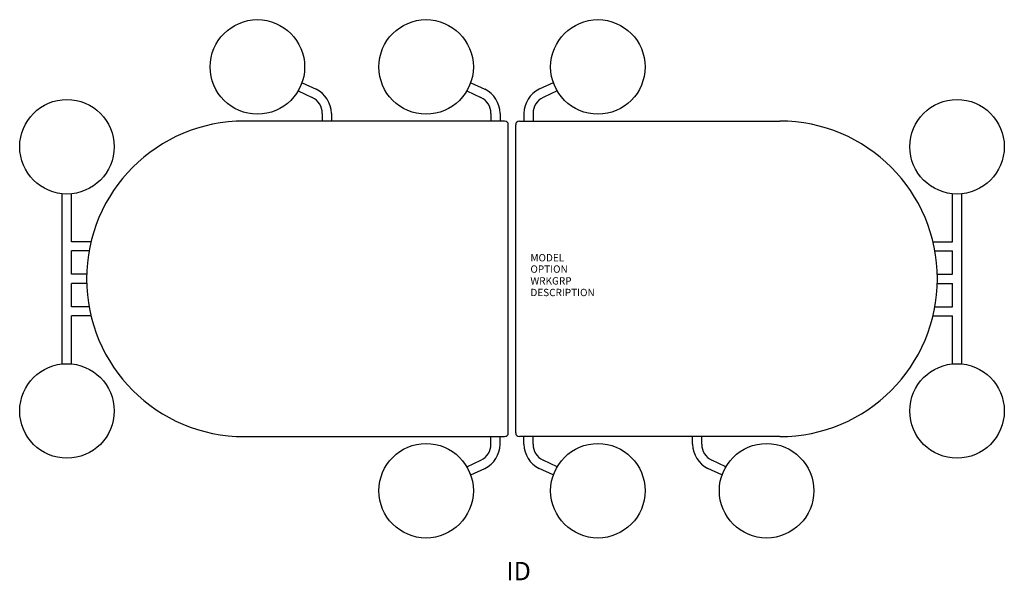
# Model space of a CAD drawing. Units: inches. Extents: x -67 to 67, y -41 to 35.
import ezdxf
from ezdxf.enums import TextEntityAlignment as Align

# ---------------------------------------------------------------- set-up
doc = ezdxf.new("R2010")
doc.units = ezdxf.units.IN
doc.header["$MEASUREMENT"] = 0
doc.layers.add('AFUTL-P', color=2, linetype='Continuous')
doc.layers.add('AFUTL-P-TN', color=7, linetype='Continuous')

msp = doc.modelspace()

# ---------------------------------------------------------------- linework, layer by layer
at = {"layer": 'AFUTL-P', "color": 9}
for p, q in [((-29.16, 25.6), (-27.25, 24.71)), ((-28.63, 26.73), (-26.72, 25.84)), ((-6.16, 25.6), (-4.25, 24.71)), ((-5.63, 26.73), (-3.72, 25.84)), ((5.63, 26.73), (3.72, 25.84)), ((6.16, 25.6), (4.25, 24.71)), ((-25.87, 22.55), (-25.87, 21.5)), ((-24.62, 22.55), (-24.62, 21.5)), ((-2.87, 22.55), (-2.87, 21.5)), ((-1.62, 22.55), (-1.62, 21.5)), ((1.62, 22.55), (1.62, 21.5)), ((2.87, 22.55), (2.87, 21.5)), ((-61.31, -11.59), (-61.31, 11.59)), ((-60.06, 5.06), (-60.06, 11.59)), ((60.06, 5.06), (60.06, 11.59)), ((61.31, -11.59), (61.31, 11.59)), ((-57.4, 5.06), (-60.06, 5.06)), ((57.4, 5.06), (60.06, 5.06)), ((-57.66, 3.81), (-60.06, 3.81)), ((-60.06, 0.62), (-60.06, 3.81)), ((57.66, 3.81), (60.06, 3.81)), ((60.06, 0.62), (60.06, 3.81)), ((-57.99, 0.62), (-60.06, 0.62)), ((57.99, 0.62), (60.06, 0.62)), ((-57.99, -0.63), (-60.06, -0.63)), ((-60.06, -3.81), (-60.06, -0.63)), ((57.99, -0.63), (60.06, -0.63)), ((60.06, -3.81), (60.06, -0.63)), ((-57.66, -3.81), (-60.06, -3.81)), ((57.66, -3.81), (60.06, -3.81)), ((-57.4, -5.06), (-60.06, -5.06)), ((-60.06, -11.59), (-60.06, -5.06)), ((57.4, -5.06), (60.06, -5.06)), ((60.06, -11.59), (60.06, -5.06)), ((-2.87, -22.55), (-2.87, -21.5)), ((-1.62, -22.55), (-1.62, -21.5)), ((1.62, -22.55), (1.62, -21.5)), ((2.87, -22.55), (2.87, -21.5)), ((24.62, -22.55), (24.62, -21.5)), ((25.87, -22.55), (25.87, -21.5)), ((-6.16, -25.6), (-4.25, -24.71)), ((6.16, -25.6), (4.25, -24.71)), ((29.16, -25.6), (27.25, -24.71)), ((-5.63, -26.73), (-3.72, -25.84)), ((5.63, -26.73), (3.72, -25.84)), ((28.63, -26.73), (26.72, -25.84))]:
    msp.add_line(p, q, dxfattribs=at)
at = {"layer": 'AFUTL-P', "color": 3}
for p, q in [((-1, 21.5), (-36.5, 21.5)), ((1, 21.5), (36.5, 21.5)), ((-0.5, -21), (-0.5, 21)), ((0.5, -21), (0.5, 21)), ((-36.5, -21.5), (-1, -21.5)), ((36.5, -21.5), (1, -21.5))]:
    msp.add_line(p, q, dxfattribs=at)
for centre in [(-34.71, 28.88), (-11.71, 28.88), (11.71, 28.88), (-60.68, 18), (60.68, 18), (-60.68, -18), (60.68, -18), (-11.71, -28.88), (11.71, -28.88), (34.71, -28.88)]:
    msp.add_circle(centre, 6.44, dxfattribs=at)
at = {"layer": 'AFUTL-P', "color": 9}
for centre, radius, start, end in [((-28.25, 22.55), 3.62, 0, 65), ((-5.25, 22.55), 3.62, 0, 65), ((5.25, 22.55), 3.62, 115, 180), ((-28.25, 22.55), 2.38, 0, 65), ((-5.25, 22.55), 2.38, 0, 65), ((5.25, 22.55), 2.38, 115, 180), ((-5.25, -22.55), 2.38, 295, 0), ((-5.25, -22.55), 3.62, 295, 0), ((5.25, -22.55), 3.62, 180, 245), ((5.25, -22.55), 2.38, 180, 245), ((28.25, -22.55), 3.62, 180, 245), ((28.25, -22.55), 2.38, 180, 245)]:
    msp.add_arc(centre, radius, start, end, dxfattribs=at)
at = {"layer": 'AFUTL-P', "color": 3}
for centre, radius, start, end in [((-36.5, 0), 21.5, 90, 270), ((-1, 21), 0.5, 0, 90), ((1, 21), 0.5, 90, 180), ((36.5, 0), 21.5, 270, 90), ((-1, -21), 0.5, 270, 0), ((1, -21), 0.5, 180, 270)]:
    msp.add_arc(centre, radius, start, end, dxfattribs=at)

# ---------------------------------------------------------------- texts
at = {"layer": 'AFUTL-P', "color": 7, "flags": 9}
for tag, p, s in [('MODEL', (2.51, 2.38), 'MODEL'), ('OPTION', (2.51, 0.83), ''), ('WRKGRP', (2.51, -0.78), ''), ('DESCRIPTION', (2.51, -2.36), 'DESCRIPTION')]:
    msp.add_attdef(tag, p, s, height=1, dxfattribs=at)
at = {"layer": 'AFUTL-P-TN', "color": 7, "flags": 8}
msp.add_attdef('ID', text='BS25FX!!', height=2.5, dxfattribs=at).set_placement((0.9, -40.15), align=Align.MIDDLE)

doc.saveas('drawing.dxf')
